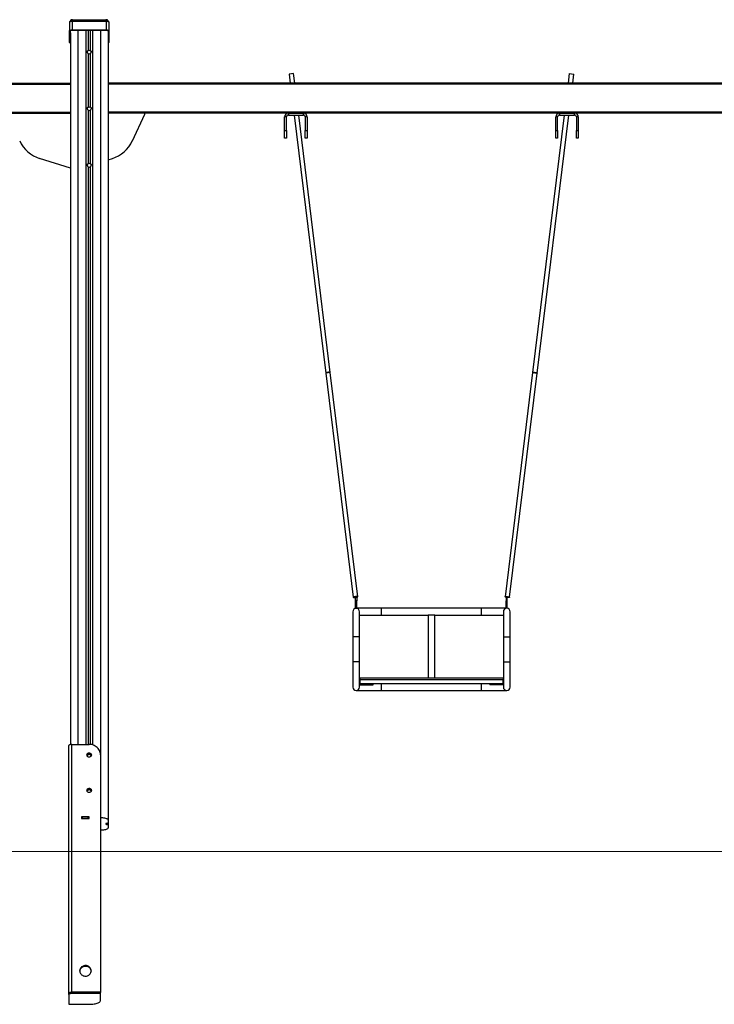
# Model space of a CAD drawing. Units: millimetres. Extents: x -18151 to -9453, y 12448 to 24124.
# Drawn here: x -13332 to -11487, y 21509 to 24124 of the extents above; entities that cross this region are included whole.
import ezdxf

# ---------------------------------------------------------------- set-up
doc = ezdxf.new("R2010")
doc.units = ezdxf.units.MM

msp = doc.modelspace()

# ---------------------------------------------------------------- linework, layer by layer
at = {"color": 7, "linetype": 'Continuous', "lineweight": 25}
for p, q in [((-13199.3, 24117.4), (-13199.3, 24093.9)), ((-13196.2, 24122.4), (-13199.1, 24118)), ((-13196.2, 24122.4), (-13196.2, 24122.4)), ((-13192.3, 24123.5), (-13192.3, 24119.8)), ((-13192.3, 24119.8), (-13192.3, 24096.3)), ((-13192.3, 24119.8), (-13102.3, 24119.8)), ((-13191.5, 24123.5), (-13103.2, 24123.5)), ((-13102.3, 24123.5), (-13102.3, 24119.8)), ((-13102.3, 24119.8), (-13102.3, 24096.3)), ((-13095.5, 24118), (-13098.4, 24122.4)), ((-13095.3, 24117.4), (-13095.3, 24093.9)), ((-13199.3, 24063.2), (-13199.3, 24093.9)), ((-13197.3, 24088.8), (-13197.3, 24093.9)), ((-13197.3, 24088.8), (-13197.3, 22198.6)), ((-13192.3, 24096.3), (-13102.3, 24096.3)), ((-13192.3, 24095.7), (-13102.3, 24095.7)), ((-13150.3, 24095.7), (-13150.3, 24041)), ((-13144.3, 24095.7), (-13144.3, 24041)), ((-13097.3, 24093.9), (-13097.3, 24088.8)), ((-13097.3, 24088.8), (-13097.3, 21998)), ((-13095.3, 24093.9), (-13095.3, 24063.2)), ((-13150.3, 24033.5), (-13150.3, 23890.6)), ((-13144.3, 24033.5), (-13144.3, 23890.6)), ((-12610.3, 23979.9), (-12616.4, 23979.2)), ((-12616.4, 23979.2), (-12613.5, 23955.3)), ((-12604.5, 23980.6), (-12610.3, 23979.9)), ((-12601.4, 23955.3), (-12604.5, 23980.6)), ((-11872.2, 23980.6), (-11875.3, 23955.3)), ((-11872.2, 23980.6), (-11866.3, 23979.9)), ((-11866.3, 23979.9), (-11860.2, 23979.2)), ((-11863.2, 23955.3), (-11860.2, 23979.2)), ((-15465.7, 23955.3), (-13197.3, 23955.3)), ((-10549, 23955.3), (-13097.3, 23955.3)), ((-15487.1, 23875.3), (-13197.3, 23875.3)), ((-13150.3, 23883.1), (-13150.3, 23740.3)), ((-13144.3, 23883.1), (-13144.3, 23740.3)), ((-12618.3, 23875.3), (-13097.3, 23875.3)), ((-12618.3, 23875.3), (-12618.3, 23870.3)), ((-12618.3, 23875.3), (-12578.3, 23875.3)), ((-11898.3, 23875.3), (-12578.3, 23875.3)), ((-12578.3, 23870.3), (-12578.3, 23875.3)), ((-11898.3, 23875.3), (-11898.3, 23870.3)), ((-11898.3, 23875.3), (-11858.3, 23875.3)), ((-11438.3, 23875.3), (-11858.3, 23875.3)), ((-11858.3, 23870.3), (-11858.3, 23875.3)), ((-13032.7, 23801.5), (-12999.6, 23872.5)), ((-12623.3, 23865.3), (-12628.3, 23865.3)), ((-12628.3, 23829.3), (-12628.3, 23865.3)), ((-12623.3, 23829.3), (-12623.3, 23865.3)), ((-12618.3, 23870.3), (-12578.3, 23870.3)), ((-12603, 23870.3), (-12518.9, 23185.1)), ((-12507, 23186.6), (-12590.9, 23870.3)), ((-12568.3, 23865.3), (-12573.3, 23865.3)), ((-12573.3, 23865.3), (-12573.3, 23829.3)), ((-12568.3, 23865.3), (-12568.3, 23829.3)), ((-11885.7, 23870.3), (-11969.7, 23186.6)), ((-11957.7, 23185.1), (-11873.6, 23870.3)), ((-11903.3, 23865.3), (-11908.3, 23865.3)), ((-11908.3, 23829.3), (-11908.3, 23865.3)), ((-11903.3, 23829.3), (-11903.3, 23865.3)), ((-11898.3, 23870.3), (-11858.3, 23870.3)), ((-11848.3, 23865.3), (-11853.3, 23865.3)), ((-11853.3, 23865.3), (-11853.3, 23829.3)), ((-11848.3, 23865.3), (-11848.3, 23829.3)), ((-12628.3, 23809.3), (-12628.3, 23829.3)), ((-12628.3, 23829.3), (-12623.3, 23829.3)), ((-12623.3, 23829.3), (-12623.3, 23809.3)), ((-12573.3, 23809.3), (-12573.3, 23829.3)), ((-12573.3, 23829.3), (-12568.3, 23829.3)), ((-12568.3, 23829.3), (-12568.3, 23809.3)), ((-11908.3, 23809.3), (-11908.3, 23829.3)), ((-11908.3, 23829.3), (-11903.3, 23829.3)), ((-11903.3, 23829.3), (-11903.3, 23809.3)), ((-11853.3, 23809.3), (-11853.3, 23829.3)), ((-11853.3, 23829.3), (-11848.3, 23829.3)), ((-11848.3, 23829.3), (-11848.3, 23809.3)), ((-12623.3, 23809.3), (-12628.3, 23809.3)), ((-12568.3, 23809.3), (-12573.3, 23809.3)), ((-11903.3, 23809.3), (-11908.3, 23809.3)), ((-11848.3, 23809.3), (-11853.3, 23809.3)), ((-13197.3, 23728.8), (-13278.9, 23754.9)), ((-13097.3, 23751.2), (-13085.8, 23754.9)), ((-13150.3, 23732.8), (-13150.3, 22198.9)), ((-13144.3, 23732.8), (-13144.3, 22198.8)), ((-12512.8, 23185.9), (-12518.9, 23185.1)), ((-12518.9, 23185.1), (-12445.8, 22589.6)), ((-12507, 23186.6), (-12512.8, 23185.9)), ((-12433.9, 22591.1), (-12507, 23186.6)), ((-11969.7, 23186.6), (-12042.8, 22591.1)), ((-12030.9, 22589.6), (-11957.7, 23185.1)), ((-11969.7, 23186.6), (-11963.8, 23185.9)), ((-11963.8, 23185.9), (-11957.7, 23185.1)), ((-12439.8, 22580.3), (-12439.8, 22590.3)), ((-12439.8, 22590.3), (-12436.8, 22590.3)), ((-12436.8, 22580.3), (-12439.8, 22580.3)), ((-12439.8, 22560.3), (-12439.8, 22580.3)), ((-12436.8, 22590.3), (-12436.8, 22580.3)), ((-12436.8, 22560.3), (-12436.8, 22580.3)), ((-12039.8, 22590.3), (-12039.8, 22580.3)), ((-12036.8, 22590.3), (-12039.8, 22590.3)), ((-12039.8, 22580.3), (-12036.8, 22580.3)), ((-12039.8, 22560.3), (-12039.8, 22580.3)), ((-12036.8, 22580.3), (-12036.8, 22590.3)), ((-12036.8, 22560.3), (-12036.8, 22580.3)), ((-12447.3, 22551.3), (-12447.3, 22484.3)), ((-12439.8, 22560.3), (-12436.8, 22560.3)), ((-12371.3, 22560.3), (-12436.8, 22560.3)), ((-12429.3, 22484.3), (-12429.3, 22551.3)), ((-12429.3, 22542.3), (-12371.3, 22542.3)), ((-12105.3, 22560.3), (-12371.3, 22560.3)), ((-12371.3, 22542.3), (-12247.3, 22542.3)), ((-12247.3, 22542.3), (-12247.3, 22375.3)), ((-12229.3, 22542.3), (-12247.3, 22542.3)), ((-12229.3, 22542.3), (-12105.3, 22542.3)), ((-12229.3, 22375.3), (-12229.3, 22542.3)), ((-12039.8, 22560.3), (-12105.3, 22560.3)), ((-12105.3, 22542.3), (-12047.3, 22542.3)), ((-12047.3, 22551.3), (-12047.3, 22484.3)), ((-12036.8, 22560.3), (-12039.8, 22560.3)), ((-12029.3, 22484.3), (-12029.3, 22551.3)), ((-12447.3, 22484.3), (-12447.3, 22418.3)), ((-12429.3, 22418.3), (-12429.3, 22484.3)), ((-12047.3, 22484.3), (-12047.3, 22418.3)), ((-12029.3, 22418.3), (-12029.3, 22484.3)), ((-12447.3, 22418.3), (-12447.3, 22351.3)), ((-12429.3, 22351.3), (-12429.3, 22418.3)), ((-12047.3, 22418.3), (-12047.3, 22351.3)), ((-12029.3, 22351.3), (-12029.3, 22418.3)), ((-12429.3, 22375.3), (-12427.4, 22375.3)), ((-12428.7, 22360.3), (-12429.3, 22360.3)), ((-12429.3, 22357.3), (-12403.8, 22357.3)), ((-12047.9, 22370.3), (-12428.7, 22370.3)), ((-12428.7, 22370.3), (-12428.7, 22360.3)), ((-12428.7, 22360.3), (-12047.9, 22360.3)), ((-12427.4, 22375.3), (-12049.2, 22375.3)), ((-12403.8, 22357.3), (-12403.8, 22360.3)), ((-12403.8, 22357.3), (-12393.3, 22357.3)), ((-12393.3, 22357.3), (-12393.3, 22360.3)), ((-12083.3, 22360.3), (-12083.3, 22357.3)), ((-12072.9, 22357.3), (-12083.3, 22357.3)), ((-12072.9, 22357.3), (-12072.9, 22360.3)), ((-12047.3, 22357.3), (-12072.9, 22357.3)), ((-12049.2, 22375.3), (-12047.3, 22375.3)), ((-12047.9, 22360.3), (-12047.9, 22370.3)), ((-12047.3, 22360.3), (-12047.9, 22360.3)), ((-12438.3, 22342.3), (-12371.3, 22342.3)), ((-12371.3, 22342.3), (-12105.3, 22342.3)), ((-12105.3, 22342.3), (-12038.3, 22342.3)), ((-13201.3, 21538.4), (-13201.3, 22196.2)), ((-13193.3, 21541.2), (-13193.3, 22198.9)), ((-13193.3, 22198.9), (-13147.3, 22198.9)), ((-13150.3, 22174.3), (-13150.3, 22171)), ((-13144.3, 22174.3), (-13144.3, 22171)), ((-13117.3, 22170.8), (-13117.3, 21541.2)), ((-13150.3, 22080.3), (-13150.3, 22077)), ((-13144.3, 22080.3), (-13144.3, 22077)), ((-13147.3, 22006.3), (-13167.3, 22006.3)), ((-13167.3, 22006.3), (-13167.3, 22002.4)), ((-13167.3, 22004.9), (-13166.3, 22004.9)), ((-13167.3, 22004.8), (-13166.3, 22004.8)), ((-13167.3, 22002.4), (-13147.3, 22002.4)), ((-13166.3, 22006.2), (-13166.3, 22002.5)), ((-13166.3, 22006.2), (-13151.3, 22006.2)), ((-13166.3, 22002.4), (-13166.3, 22002.5)), ((-13166.3, 22002.5), (-13151.3, 22002.5)), ((-13151.3, 22006.2), (-13151.3, 22002.5)), ((-13151.3, 22004.9), (-13147.3, 22004.9)), ((-13151.3, 22004.8), (-13147.3, 22004.8)), ((-13151.3, 22002.5), (-13151.3, 22002.4)), ((-13150.3, 22004.9), (-13150.3, 22004.8)), ((-13147.3, 22002.4), (-13147.3, 22006.3)), ((-13097.3, 21998), (-13097.3, 21990.8)), ((-13097.3, 21990.8), (-13097.3, 21984.7)), ((-13103.3, 21988.8), (-13103.3, 21986.7)), ((-13097.3, 21984.7), (-13097.3, 21977.5)), ((-13201.3, 21534.7), (-13201.3, 21538.4)), ((-13201.3, 21534.7), (-13201.3, 21508.7)), ((-13117.3, 21541.2), (-13193.3, 21541.2)), ((-13193.3, 21541.2), (-13193.3, 21537.4)), ((-13117.3, 21541.2), (-13193.3, 21541.2)), ((-13117.3, 21537.4), (-13193.3, 21537.4)), ((-13117.3, 21541.2), (-13117.3, 21539.8)), ((-13117.3, 21537.4), (-13117.3, 21541.2)), ((-13117.3, 21539.8), (-13117.3, 21539.8)), ((-13117.3, 21518.9), (-13117.3, 21537.4)), ((-13201.3, 21508.7), (-13147.3, 21508.7))]:
    msp.add_line(p, q, dxfattribs=at)
at = {"color": 8, "linetype": 'Continuous', "lineweight": 25}
for p, q in [((-13177.3, 24095.7), (-13177.3, 22198.9)), ((-13156.3, 24095.7), (-13156.3, 22198.9)), ((-13138.3, 24095.7), (-13138.3, 22197.6)), ((-13117.3, 24095.7), (-13117.3, 22171.1)), ((-15466.5, 23952.3), (-13197.3, 23952.3)), ((-10548.2, 23952.3), (-13097.3, 23952.3)), ((-15486.3, 23878.3), (-13197.3, 23878.3)), ((-10528.3, 23878.3), (-13097.3, 23878.3)), ((-12371.3, 22551.3), (-12371.3, 22560.3)), ((-12371.3, 22542.3), (-12371.3, 22551.3)), ((-12105.3, 22551.3), (-12105.3, 22560.3)), ((-12105.3, 22542.3), (-12105.3, 22551.3)), ((-12429.3, 22484.3), (-12447.3, 22484.3)), ((-12047.3, 22484.3), (-12029.3, 22484.3)), ((-12429.3, 22418.3), (-12447.3, 22418.3)), ((-12047.3, 22418.3), (-12029.3, 22418.3)), ((-12428.7, 22370.3), (-12429.3, 22370.3)), ((-12371.3, 22351.3), (-12371.3, 22360.3)), ((-12105.3, 22351.3), (-12105.3, 22360.3)), ((-12047.3, 22370.3), (-12047.9, 22370.3)), ((-12371.3, 22342.3), (-12371.3, 22351.3)), ((-12105.3, 22342.3), (-12105.3, 22351.3))]:
    msp.add_line(p, q, dxfattribs=at)
at = {"color": 7, "linetype": 'Continuous', "lineweight": 18}
msp.add_line((-16495.9, 21914.1), (-9453.1, 21914.1), dxfattribs=at)
at = {"color": 7, "linetype": 'Continuous', "lineweight": 25, "flags": 128}
for points in [[(-13199.3, 24117.4), (-13199.2, 24117.9), (-13198.8, 24118.4), (-13198.1, 24118.8), (-13197.3, 24119.1), (-13196.2, 24119.4), (-13195, 24119.7), (-13193.7, 24119.8), (-13192.3, 24119.8)], [(-13102.3, 24119.8), (-13101, 24119.8), (-13099.6, 24119.7), (-13098.4, 24119.4), (-13097.4, 24119.1), (-13096.5, 24118.8), (-13095.9, 24118.4), (-13095.5, 24117.9), (-13095.3, 24117.4)], [(-13199.3, 24093.9), (-13199.2, 24094.4), (-13198.8, 24094.9), (-13198.1, 24095.3), (-13197.3, 24095.6), (-13196.2, 24095.9), (-13195, 24096.2), (-13193.7, 24096.3), (-13192.3, 24096.3)], [(-13197.3, 24093.9), (-13197.2, 24094.3), (-13196.9, 24094.6), (-13196.5, 24094.9), (-13195.9, 24095.2), (-13195.1, 24095.4), (-13194.2, 24095.5), (-13193.3, 24095.6), (-13192.3, 24095.7)], [(-13102.3, 24096.3), (-13101, 24096.3), (-13099.6, 24096.2), (-13098.4, 24095.9), (-13097.4, 24095.6), (-13096.5, 24095.3), (-13095.9, 24094.9), (-13095.5, 24094.4), (-13095.3, 24093.9)], [(-13102.3, 24095.7), (-13101.3, 24095.6), (-13100.4, 24095.5), (-13099.5, 24095.4), (-13098.8, 24095.2), (-13098.2, 24094.9), (-13097.7, 24094.6), (-13097.4, 24094.3), (-13097.3, 24093.9)], [(-12512.9, 23186.9), (-12514.4, 23186.6), (-12515.8, 23186.4), (-12517, 23186.1), (-12518, 23185.8), (-12518.6, 23185.5), (-12518.9, 23185.2), (-12518.9, 23185.1)], [(-12507, 23186.6), (-12507, 23186.6), (-12507.3, 23186.8), (-12507.9, 23187), (-12508.9, 23187.1), (-12510.1, 23187.1), (-12511.5, 23187), (-12512.9, 23186.9)], [(-11969.7, 23186.6), (-11969.6, 23186.6), (-11969.4, 23186.8), (-11968.7, 23187), (-11967.8, 23187.1), (-11966.6, 23187.1), (-11965.2, 23187), (-11963.7, 23186.9)], [(-11963.7, 23186.9), (-11962.2, 23186.6), (-11960.8, 23186.4), (-11959.6, 23186.1), (-11958.7, 23185.8), (-11958, 23185.5), (-11957.8, 23185.2), (-11957.7, 23185.1)], [(-12439.8, 22591.3), (-12441.3, 22591.1), (-12442.7, 22590.9), (-12443.9, 22590.6), (-12444.8, 22590.3), (-12445.5, 22590), (-12445.8, 22589.7), (-12445.7, 22589.4), (-12445.2, 22589.3), (-12444.4, 22589.2), (-12443.3, 22589.1), (-12442, 22589.1), (-12440.6, 22589.3), (-12439.8, 22589.3)], [(-12436.8, 22589.8), (-12436.3, 22589.9), (-12435.2, 22590.2), (-12434.4, 22590.6), (-12434, 22590.8), (-12433.9, 22591.1), (-12434.2, 22591.3), (-12434.8, 22591.5), (-12435.7, 22591.5), (-12436.9, 22591.5), (-12438.3, 22591.5), (-12439.8, 22591.3)], [(-12039.8, 22589.8), (-12040.3, 22589.9), (-12041.4, 22590.2), (-12042.2, 22590.6), (-12042.7, 22590.8), (-12042.8, 22591.1), (-12042.5, 22591.3), (-12041.8, 22591.5), (-12040.9, 22591.5), (-12039.7, 22591.5), (-12038.3, 22591.5), (-12036.8, 22591.3)], [(-12036.8, 22591.3), (-12035.3, 22591.1), (-12033.9, 22590.9), (-12032.7, 22590.6), (-12031.8, 22590.3), (-12031.2, 22590), (-12030.9, 22589.7), (-12031, 22589.4), (-12031.4, 22589.3), (-12032.2, 22589.2), (-12033.3, 22589.1), (-12034.6, 22589.1), (-12036.1, 22589.3), (-12036.8, 22589.3)], [(-12427.4, 22375.3), (-12427.7, 22375.2), (-12427.9, 22375), (-12428.2, 22374.5), (-12428.3, 22373.9), (-12428.5, 22373.1), (-12428.6, 22372.2), (-12428.7, 22371.3), (-12428.7, 22370.3)], [(-12049.2, 22375.3), (-12048.9, 22375.2), (-12048.7, 22375), (-12048.5, 22374.5), (-12048.3, 22373.9), (-12048.1, 22373.1), (-12048, 22372.2), (-12047.9, 22371.3), (-12047.9, 22370.3)], [(-13193.3, 22198.9), (-13194.9, 22198.9), (-13196.4, 22198.7), (-13197.8, 22198.5), (-13199, 22198.1), (-13200, 22197.7), (-13200.7, 22197.3), (-13201.2, 22196.7), (-13201.3, 22196.2)], [(-13153.3, 22170.8), (-13153.1, 22172.2), (-13152.6, 22173.5), (-13151.7, 22174.6), (-13150.5, 22175.5), (-13149.2, 22176.1), (-13147.7, 22176.4), (-13146.2, 22176.3), (-13144.8, 22175.9), (-13143.5, 22175.1), (-13142.5, 22174.1), (-13141.7, 22172.8), (-13141.4, 22171.5), (-13141.4, 22170), (-13141.7, 22168.7), (-13142.5, 22167.4), (-13143.5, 22166.4), (-13144.8, 22165.6), (-13146.2, 22165.2), (-13147.7, 22165.1), (-13149.2, 22165.4), (-13150.5, 22166), (-13151.7, 22166.9), (-13152.6, 22168), (-13153.1, 22169.3), (-13153.3, 22170.8)], [(-13117.3, 22170.8), (-13117.5, 22173.9), (-13118.1, 22177), (-13119, 22180.1), (-13120.3, 22183), (-13121.9, 22185.7), (-13123.9, 22188.3), (-13126.1, 22190.7), (-13128.6, 22192.8), (-13131.4, 22194.6), (-13134.3, 22196.2), (-13137.4, 22197.4), (-13140.6, 22198.2), (-13144, 22198.8), (-13147.3, 22198.9)], [(-13153.3, 22076.8), (-13153.1, 22078.2), (-13152.6, 22079.5), (-13151.7, 22080.6), (-13150.5, 22081.5), (-13149.2, 22082.1), (-13147.7, 22082.4), (-13146.2, 22082.3), (-13144.8, 22081.9), (-13143.5, 22081.1), (-13142.5, 22080.1), (-13141.7, 22078.9), (-13141.4, 22077.5), (-13141.4, 22076.1), (-13141.7, 22074.7), (-13142.5, 22073.5), (-13143.5, 22072.4), (-13144.8, 22071.7), (-13146.2, 22071.2), (-13147.7, 22071.2), (-13149.2, 22071.4), (-13150.5, 22072), (-13151.7, 22072.9), (-13152.6, 22074.1), (-13153.1, 22075.4), (-13153.3, 22076.8)], [(-13117.3, 22004.8), (-13114.5, 22004.8), (-13111.7, 22004.6), (-13109, 22004.2), (-13106.5, 22003.8), (-13104.2, 22003.2), (-13102.2, 22002.5), (-13100.5, 22001.7), (-13099.1, 22000.8), (-13098.1, 21999.9), (-13097.5, 21999), (-13097.3, 21998)], [(-13097.3, 21990.8), (-13097.4, 21990.4), (-13097.8, 21990), (-13098.3, 21989.7), (-13099.1, 21989.4), (-13100, 21989.1), (-13101, 21988.9), (-13102.1, 21988.8), (-13103.3, 21988.8)], [(-13097.3, 21977.5), (-13097.5, 21976.5), (-13098.1, 21975.6), (-13099.1, 21974.6), (-13100.5, 21973.8), (-13102.2, 21973), (-13104.2, 21972.3), (-13106.5, 21971.7), (-13109, 21971.3), (-13111.7, 21970.9), (-13114.5, 21970.7), (-13117.3, 21970.6)], [(-13103.3, 21986.7), (-13102.1, 21986.7), (-13101, 21986.6), (-13100, 21986.4), (-13099.1, 21986.1), (-13098.3, 21985.8), (-13097.8, 21985.4), (-13097.4, 21985.1), (-13097.3, 21984.7)], [(-13142.3, 21597.5), (-13142.5, 21599.7), (-13143, 21601.8), (-13143.9, 21603.8), (-13145, 21605.6), (-13146.5, 21607.3), (-13148.2, 21608.7), (-13150.1, 21609.9), (-13152.2, 21610.8), (-13154.5, 21611.4), (-13156.7, 21611.6), (-13159, 21611.5), (-13161.3, 21611.1), (-13163.5, 21610.4), (-13165.5, 21609.4), (-13167.3, 21608.1), (-13168.9, 21606.5), (-13170.2, 21604.7), (-13171.2, 21602.8), (-13171.9, 21600.8), (-13172.3, 21598.6), (-13172.3, 21596.5), (-13171.9, 21594.3), (-13171.2, 21592.3), (-13170.2, 21590.3), (-13168.9, 21588.6), (-13167.3, 21587), (-13165.5, 21585.7), (-13163.5, 21584.7), (-13161.3, 21583.9), (-13159, 21583.5), (-13156.7, 21583.5), (-13154.5, 21583.7), (-13152.2, 21584.3), (-13150.1, 21585.2), (-13148.2, 21586.3), (-13146.5, 21587.8), (-13145, 21589.4), (-13143.9, 21591.3), (-13143, 21593.3), (-13142.5, 21595.4), (-13142.3, 21597.5)], [(-13172.3, 21596.9), (-13172.1, 21598.3), (-13171.6, 21600.4), (-13170.8, 21602.4), (-13169.6, 21604.3), (-13168.1, 21605.9), (-13166.4, 21607.4), (-13164.5, 21608.6), (-13162.4, 21609.4), (-13160.2, 21610), (-13157.9, 21610.3), (-13155.6, 21610.2), (-13153.3, 21609.8), (-13151.2, 21609), (-13149.2, 21608), (-13147.3, 21606.7), (-13145.7, 21605.1), (-13144.4, 21603.4), (-13143.4, 21601.4), (-13142.7, 21599.4), (-13142.4, 21597.2), (-13142.3, 21596.9)], [(-13201.3, 21538.4), (-13201.2, 21539), (-13200.7, 21539.5), (-13200, 21539.9), (-13199, 21540.4), (-13197.8, 21540.7), (-13196.4, 21540.9), (-13194.9, 21541.1), (-13193.3, 21541.2)], [(-13201.3, 21538.4), (-13201.2, 21539), (-13200.7, 21539.5), (-13200, 21539.9), (-13199, 21540.4), (-13197.8, 21540.7), (-13196.4, 21540.9), (-13194.9, 21541.1), (-13193.3, 21541.2)], [(-13193.3, 21537.4), (-13194.9, 21537.3), (-13196.4, 21537.2), (-13197.8, 21536.9), (-13199, 21536.6), (-13200, 21536.2), (-13200.7, 21535.7), (-13201.2, 21535.2), (-13201.3, 21534.7)], [(-13147.3, 21508.7), (-13144, 21508.7), (-13140.6, 21508.9), (-13137.4, 21509.2), (-13134.3, 21509.7), (-13131.4, 21510.2), (-13128.6, 21510.9), (-13126.1, 21511.7), (-13123.9, 21512.5), (-13121.9, 21513.5), (-13120.3, 21514.5), (-13119, 21515.5), (-13118.1, 21516.6), (-13117.5, 21517.8), (-13117.3, 21518.9)]]:
    msp.add_lwpolyline(points, dxfattribs=at)
at = {"color": 7, "linetype": 'Continuous', "lineweight": 25}
for centre, radius, start, end in [((-13197, 24063.9), 2.47, 198.0965, 261.9926), ((-13097.7, 24063.9), 2.47, 278.0074, 341.9035), ((-13147.3, 24036.7), 5.25, 55.1494, 124.8506), ((-13147.3, 24037.8), 5.25, 235.1494, 304.8506), ((-13147.3, 23886.3), 5.25, 55.1494, 124.8506), ((-13147.3, 23887.4), 5.25, 235.1494, 304.8506), ((-13001.5, 23873.3), 2, 335, 90), ((-12618.3, 23865.3), 10, 90, 180), ((-12578.3, 23865.3), 10, 0, 90), ((-11898.3, 23865.3), 10, 90, 180), ((-11858.3, 23865.3), 10, 0, 90), ((-12618.3, 23865.3), 5, 90, 180), ((-12578.3, 23865.3), 5, 0, 90), ((-11898.3, 23865.3), 5, 90, 180), ((-11858.3, 23865.3), 5, 0, 90), ((-13252.1, 23838.7), 88, 205, 252.307), ((-13112.5, 23838.7), 88, 287.693, 335), ((-13147.3, 23736), 5.25, 55.1494, 124.8506), ((-13147.3, 23737.1), 5.25, 235.1494, 304.8506), ((-12438.3, 22551.3), 9, 0, 180), ((-12038.3, 22551.3), 9, 0, 180), ((-12438.3, 22351.3), 9, 180, 0), ((-12038.3, 22351.3), 9, 180, 0), ((-13147.3, 22169.1), 6.04, 9.6435, 170.3565), ((-13147.3, 22166.7), 5.25, 55.1494, 124.8506), ((-13147.3, 22075.1), 6.04, 9.6435, 170.3565), ((-13147.3, 22072.7), 5.25, 55.1494, 124.8506)]:
    msp.add_arc(centre, radius, start, end, dxfattribs=at)
for centre, major_axis, start_param, end_param in [((-13210.9, 24105.7), (33.6, 12.1), 0.823768, 0.853702), ((-13083.8, 24105.7), (33.6, -12.1), 2.287891, 2.317824)]:
    msp.add_ellipse(centre, major_axis=major_axis, ratio=0.388318, start_param=start_param, end_param=end_param, dxfattribs=at)
for points, knots in [([(-13192.3, 24123.5), (-13192.4, 24123.5), (-13192.6, 24123.5), (-13193, 24123.5), (-13193.3, 24123.4), (-13193.6, 24123.4), (-13194.1, 24123.3), (-13194.6, 24123.3), (-13195, 24123.1), (-13195.3, 24123.1), (-13195.5, 24123), (-13195.7, 24122.9), (-13195.8, 24122.8), (-13196, 24122.7), (-13196.1, 24122.6), (-13196.2, 24122.5), (-13196.2, 24122.4), (-13196.2, 24122.4)], [0, 0, 0, 0, 0.061139, 0.12277, 0.185909, 0.249551, 0.307852, 0.485391, 0.546771, 0.608999, 0.671657, 0.735199, 0.797515, 0.860276, 0.924465, 0.989163, 1, 1, 1, 1]), ([(-13098.4, 24122.4), (-13098.4, 24122.5), (-13098.5, 24122.5), (-13098.6, 24122.6), (-13098.7, 24122.7), (-13098.9, 24122.8), (-13099.1, 24123), (-13099.4, 24123.1), (-13099.8, 24123.2), (-13100.1, 24123.3), (-13100.5, 24123.3), (-13100.9, 24123.4), (-13101.2, 24123.4), (-13101.4, 24123.5), (-13101.7, 24123.5), (-13102, 24123.5), (-13102.2, 24123.5), (-13102.3, 24123.5)], [0, 0, 0, 0, 0.086141, 0.124983, 0.163825, 0.232685, 0.322283, 0.4147, 0.477129, 0.571972, 0.665586, 0.729045, 0.793474, 0.825857, 0.869066, 0.956108, 1, 1, 1, 1]), ([(-13150.3, 24033.5), (-13150.3, 24033.6), (-13150.3, 24033.7), (-13150.5, 24034.1), (-13150.7, 24034.5), (-13151, 24035), (-13151.4, 24035.6), (-13151.7, 24036.2), (-13151.9, 24036.8), (-13152.1, 24037.4), (-13152.3, 24038), (-13152.3, 24038.6), (-13152.3, 24039.2), (-13152.2, 24039.7), (-13152.1, 24040.2), (-13151.8, 24040.6), (-13151.6, 24041), (-13151.3, 24041.2), (-13151, 24041.4), (-13150.8, 24041.4), (-13150.6, 24041.4), (-13150.4, 24041.3), (-13150.3, 24041.1), (-13150.3, 24041)], [0, 0, 0, 0, 0.05276, 0.10694, 0.159727, 0.214251, 0.263369, 0.314321, 0.357643, 0.40232, 0.44415, 0.487149, 0.529781, 0.573635, 0.616462, 0.660578, 0.702584, 0.745803, 0.788034, 0.831319, 0.877054, 0.923845, 1, 1, 1, 1]), ([(-13144.3, 24041), (-13144.3, 24041.1), (-13144.3, 24041.2), (-13144.1, 24041.4), (-13143.9, 24041.4), (-13143.6, 24041.4), (-13143.3, 24041.2), (-13143, 24040.9), (-13142.7, 24040.5), (-13142.5, 24040), (-13142.4, 24039.5), (-13142.3, 24038.9), (-13142.3, 24038.3), (-13142.4, 24037.7), (-13142.6, 24037.1), (-13142.8, 24036.6), (-13143.1, 24036), (-13143.3, 24035.5), (-13143.6, 24035), (-13143.9, 24034.6), (-13144.1, 24034.2), (-13144.3, 24033.8), (-13144.3, 24033.6), (-13144.3, 24033.5)], [0, 0, 0, 0, 0.05276, 0.10694, 0.159727, 0.214251, 0.263369, 0.314321, 0.357643, 0.40232, 0.44415, 0.487149, 0.529781, 0.573635, 0.616462, 0.660578, 0.702584, 0.745803, 0.788034, 0.831319, 0.877054, 0.923845, 1, 1, 1, 1]), ([(-13150.3, 23883.1), (-13150.3, 23883.3), (-13150.4, 23883.5), (-13150.6, 23884), (-13150.9, 23884.5), (-13151.2, 23885), (-13151.5, 23885.6), (-13151.8, 23886.2), (-13152.1, 23886.8), (-13152.2, 23887.4), (-13152.3, 23887.9), (-13152.3, 23888.5), (-13152.3, 23889), (-13152.2, 23889.5), (-13152, 23890), (-13151.8, 23890.4), (-13151.5, 23890.7), (-13151.2, 23890.9), (-13151, 23891), (-13150.7, 23891.1), (-13150.5, 23891), (-13150.4, 23890.9), (-13150.3, 23890.7), (-13150.3, 23890.6)], [0, 0, 0, 0, 0.078599, 0.13355, 0.190342, 0.241075, 0.293736, 0.338026, 0.383766, 0.425591, 0.468595, 0.499912, 0.542394, 0.586088, 0.628575, 0.672328, 0.714232, 0.757327, 0.799827, 0.843368, 0.889826, 0.937359, 1, 1, 1, 1]), ([(-13144.3, 23890.6), (-13144.3, 23890.7), (-13144.3, 23890.9), (-13144.1, 23891), (-13143.9, 23891.1), (-13143.6, 23891), (-13143.3, 23890.8), (-13143, 23890.5), (-13142.7, 23890.1), (-13142.5, 23889.7), (-13142.4, 23889.1), (-13142.3, 23888.6), (-13142.3, 23888), (-13142.4, 23887.4), (-13142.6, 23886.8), (-13142.8, 23886.2), (-13143.1, 23885.7), (-13143.3, 23885.1), (-13143.6, 23884.7), (-13143.9, 23884.3), (-13144.1, 23883.9), (-13144.3, 23883.5), (-13144.3, 23883.3), (-13144.3, 23883.1)], [0, 0, 0, 0, 0.05276, 0.10694, 0.159727, 0.214251, 0.263369, 0.314321, 0.357643, 0.40232, 0.44415, 0.487149, 0.529781, 0.573635, 0.616462, 0.660578, 0.702584, 0.745803, 0.788034, 0.831319, 0.877054, 0.923845, 1, 1, 1, 1]), ([(-13150.3, 23732.8), (-13150.3, 23732.9), (-13150.4, 23733.3), (-13150.9, 23734.1), (-13151.5, 23735.2), (-13152.1, 23736.4), (-13152.3, 23737.4), (-13152.3, 23738.3), (-13152.2, 23739.2), (-13151.8, 23740.1), (-13151.2, 23740.6), (-13150.7, 23740.8), (-13150.4, 23740.6), (-13150.3, 23740.4), (-13150.3, 23740.3)], [0, 0, 0, 0, 0.078839, 0.190454, 0.293672, 0.383614, 0.468408, 0.499821, 0.585957, 0.672143, 0.757106, 0.843154, 0.937168, 1, 1, 1, 1]), ([(-13144.3, 23740.3), (-13144.3, 23740.4), (-13144.2, 23740.7), (-13143.6, 23740.7), (-13143, 23740.2), (-13142.5, 23739.3), (-13142.3, 23738.2), (-13142.4, 23737), (-13142.8, 23735.8), (-13143.3, 23734.8), (-13143.9, 23733.9), (-13144.3, 23733.2), (-13144.3, 23732.9), (-13144.3, 23732.8)], [0, 0, 0, 0, 0.106941, 0.214167, 0.314105, 0.40206, 0.486882, 0.573353, 0.660263, 0.745471, 0.831014, 0.92359, 1, 1, 1, 1]), ([(-13152.1, 22167.4), (-13152.2, 22167.7), (-13152.3, 22168.2), (-13152.3, 22169), (-13152.2, 22169.9), (-13151.8, 22170.8), (-13151.2, 22171.3), (-13150.7, 22171.5), (-13150.4, 22171.3), (-13150.3, 22171.1), (-13150.3, 22171)], [0, 0, 0, 0, 0.111265, 0.163783, 0.307787, 0.451876, 0.593921, 0.73778, 0.894955, 1, 1, 1, 1]), ([(-13144.3, 22171), (-13144.3, 22171.1), (-13144.2, 22171.4), (-13143.6, 22171.4), (-13143, 22170.9), (-13142.5, 22170), (-13142.3, 22169), (-13142.3, 22168.1), (-13142.5, 22167.6), (-13142.5, 22167.6)], [0, 0, 0, 0, 0.182948, 0.366385, 0.537354, 0.687822, 0.832931, 0.98086, 1, 1, 1, 1]), ([(-13152.2, 22073.6), (-13152.2, 22073.8), (-13152.3, 22074.1), (-13152.3, 22074.6), (-13152.3, 22075.2), (-13152.2, 22075.8), (-13152.1, 22076.3), (-13151.8, 22076.7), (-13151.6, 22077), (-13151.3, 22077.3), (-13151, 22077.4), (-13150.8, 22077.5), (-13150.6, 22077.4), (-13150.4, 22077.3), (-13150.3, 22077.1), (-13150.3, 22077)], [0, 0, 0, 0, 0.04714, 0.12085, 0.193933, 0.269109, 0.342524, 0.41815, 0.490157, 0.564246, 0.636639, 0.71084, 0.78924, 0.869452, 1, 1, 1, 1]), ([(-13144.3, 22077), (-13144.3, 22077.1), (-13144.3, 22077.3), (-13144.1, 22077.4), (-13143.9, 22077.5), (-13143.6, 22077.4), (-13143.3, 22077.2), (-13143, 22076.9), (-13142.7, 22076.5), (-13142.5, 22076), (-13142.4, 22075.5), (-13142.3, 22075), (-13142.3, 22074.4), (-13142.4, 22073.9), (-13142.5, 22073.6), (-13142.5, 22073.5)], [0, 0, 0, 0, 0.088674, 0.179735, 0.268454, 0.360094, 0.442646, 0.528282, 0.601093, 0.676182, 0.746487, 0.818755, 0.890408, 0.964114, 1, 1, 1, 1])]:
    msp.add_open_spline(points, degree=3, knots=knots, dxfattribs=at)

doc.saveas('drawing.dxf')
